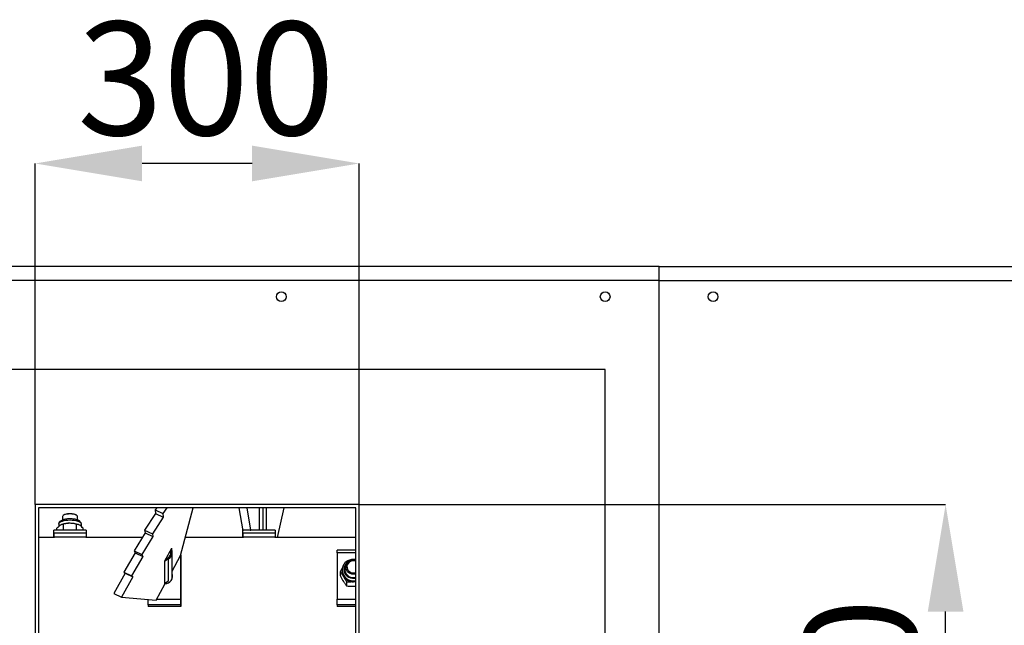
# Model space of a CAD drawing. Units: millimetres. Extents: x -566 to 12952, y 187 to 8501.
# Drawn here: x 7302 to 8214, y 2161 to 2722 of the extents above; entities that cross this region are included whole.
import ezdxf

# ---------------------------------------------------------------- set-up
doc = ezdxf.new("R2010")
doc.units = ezdxf.units.MM
doc.layers.add('COTATION', color=7, linetype='Continuous', lineweight=5)
doc.layers.add('DESSIN 0.3', color=7, linetype='Continuous', lineweight=30)
doc.styles.add('SLDTEXTSTYLE0', font='TXT', dxfattribs={"width": 0.75})
doc.dimstyles.new('SLDDIMSTYLE2', dxfattribs={"dimtxt": 105, "dimasz": 99.06, "dimexe": 0, "dimexo": 0.0625, "dimgap": 26.25, "dimtad": 1, "dimtoh": 1, "dimrnd": 1e-09, "dimzin": 12, "dimdsep": 46, "dimtxsty": 'SLDTEXTSTYLE0', "dimsah": 1, "dimcen": 0.09, "dimadec": 0, "dimazin": 0, "dimtfac": 1, "dimtofl": 0, "dimtmove": 0, "dimatfit": 3, "dimfxl": 0, "dimtolj": 1, "dimtzin": 12, "dimarcsym": 0})

# ---------------------------------------------------------------- blocks, each defined once
blk = doc.blocks.new('*D17')
at = {"layer": 'COTATION', "color": 0, "lineweight": -2}
for p, q in [((7315.9, 2273.24), (7315.9, 2589.02)), ((7516.84, 2589.02), (7414.96, 2589.02)), ((7615.9, 2273.24), (7615.9, 2589.02))]:
    blk.add_line(p, q, dxfattribs=at)
at = {"layer": 'COTATION', "color": 0}
for points in [[(7414.96, 2605.53), (7414.96, 2572.51), (7315.9, 2589.02)], [(7516.84, 2605.53), (7516.84, 2572.51), (7615.9, 2589.02)]]:
    blk.add_solid(points, dxfattribs=at)
at = {"layer": 'Defpoints', "color": 0}
for p in [(7315.9, 2589.02), (7315.9, 2273.17), (7615.9, 2273.17)]:
    blk.add_point(p, dxfattribs=at)
at = {"layer": 'COTATION', "color": 0, "insert": (7474.19, 2720.27), "char_height": 105, "attachment_point": 2, "style": 'SLDTEXTSTYLE0'}
blk.add_mtext('\\A1;300', dxfattribs=at)
blk = doc.blocks.new('*D18')
at = {"layer": 'COTATION', "color": 0, "lineweight": -2}
for p, q in [((7615.96, 2273.17), (8159.24, 2273.17)), ((8159.24, 1872.23), (8159.24, 2174.11)), ((7615.96, 1773.17), (8159.24, 1773.17))]:
    blk.add_line(p, q, dxfattribs=at)
at = {"layer": 'COTATION', "color": 0}
for points in [[(8142.73, 2174.11), (8175.75, 2174.11), (8159.24, 2273.17)], [(8142.73, 1872.23), (8175.75, 1872.23), (8159.24, 1773.17)]]:
    blk.add_solid(points, dxfattribs=at)
at = {"layer": 'Defpoints', "color": 0}
for p in [(7615.9, 2273.17), (8159.24, 2273.17), (7615.9, 1773.17)]:
    blk.add_point(p, dxfattribs=at)
at = {"layer": 'COTATION', "color": 0, "insert": (8027.99, 2067.1), "char_height": 105, "attachment_point": 2, "rotation": 90, "style": 'SLDTEXTSTYLE0'}
blk.add_mtext('\\A1;500', dxfattribs=at)

msp = doc.modelspace()

# ---------------------------------------------------------------- linework, layer by layer
at = {"layer": 'DESSIN 0.3', "ltscale": 30}
for p, q in [((7893.9, 2493.675), (7193.9, 2493.675)), ((7893.9, 2493.675), (9193.9, 2493.675)), ((7893.9, 2480.675), (7893.9, 2493.675)), ((7893.9, 2480.675), (7193.9, 2480.675)), ((7893.9, 2480.675), (9193.9, 2480.675)), ((7893.9, 1565.675), (7893.9, 2480.675)), ((7843.9, 2398.175), (7243.9, 2398.175)), ((7843.9, 1648.175), (7843.9, 2398.175)), ((7615.9, 2273.175), (7315.9, 2273.175)), ((7315.9, 2273.175), (7315.9, 1773.175)), ((7615.9, 1773.175), (7615.9, 2273.175)), ((7318.9, 2270.175), (7318.9, 1776.175)), ((7612.9, 2270.175), (7318.9, 2270.175)), ((7341.201, 2261.999), (7341.201, 2258.872)), ((7342.669, 2263.771), (7341.747, 2262.978)), ((7354.654, 2262.978), (7353.732, 2263.771)), ((7355.201, 2258.889), (7355.201, 2261.999)), ((7427.384, 2264.971), (7417.322, 2249.479)), ((7428.528, 2270.175), (7427.186, 2268.218)), ((7427.186, 2268.218), (7427.384, 2264.971)), ((7427.186, 2268.218), (7434.314, 2264.831)), ((7427.384, 2264.971), (7434.512, 2261.585)), ((7437.979, 2270.175), (7434.314, 2264.831)), ((7434.314, 2264.831), (7434.512, 2261.585)), ((7450.548, 2225.996), (7462.326, 2270.175)), ((7504.472, 2270.175), (7508.201, 2249.041)), ((7511.832, 2270.175), (7515.482, 2249.486)), ((7523.587, 2249.409), (7523.587, 2270.175)), ((7526.961, 2249.409), (7526.961, 2270.175)), ((7530.201, 2249.409), (7530.201, 2270.175)), ((7540.245, 2242.825), (7546.68, 2270.175)), ((7612.9, 1776.175), (7612.9, 2270.175)), ((7337.701, 2255.161), (7337.701, 2252.906)), ((7340.415, 2254.659), (7340.22, 2254.582)), ((7342.138, 2249.409), (7342.138, 2255.033)), ((7354.263, 2249.409), (7354.263, 2255.033)), ((7356.18, 2254.582), (7355.987, 2254.659)), ((7358.701, 2252.912), (7358.701, 2255.161)), ((7434.512, 2261.585), (7424.45, 2246.093)), ((7363.201, 2249.409), (7333.201, 2249.409)), ((7333.201, 2242.825), (7333.201, 2249.139)), ((7333.201, 2246.132), (7333.201, 2247.409)), ((7333.201, 2247.274), (7333.201, 2242.825)), ((7363.201, 2246.854), (7333.201, 2246.854)), ((7333.201, 2246.854), (7333.201, 2243.124)), ((7333.201, 2242.627), (7333.201, 2246.132)), ((7336.076, 2249.409), (7336.076, 2251.24)), ((7360.325, 2249.409), (7360.325, 2251.24)), ((7363.201, 2249.409), (7363.201, 2246.854)), ((7363.201, 2247.409), (7363.201, 2247.274)), ((7363.201, 2246.854), (7363.201, 2243.124)), ((7417.915, 2246.983), (7407.571, 2230.266)), ((7425.043, 2243.596), (7414.699, 2226.879)), ((7417.322, 2249.479), (7417.915, 2246.983)), ((7417.322, 2249.479), (7424.45, 2246.093)), ((7417.915, 2246.983), (7425.043, 2243.596)), ((7424.45, 2246.093), (7425.043, 2243.596)), ((7538.201, 2249.409), (7508.201, 2249.409)), ((7508.201, 2246.854), (7508.201, 2249.408)), ((7508.201, 2242.825), (7508.201, 2249.139)), ((7508.201, 2246.132), (7508.201, 2247.409)), ((7508.201, 2247.274), (7508.201, 2242.825)), ((7538.201, 2246.854), (7508.201, 2246.854)), ((7508.201, 2246.854), (7508.201, 2243.124)), ((7508.201, 2242.627), (7508.201, 2246.132)), ((7515.065, 2249.409), (7515.482, 2249.486)), ((7515.482, 2249.486), (7515.59, 2249.409)), ((7538.201, 2249.409), (7538.201, 2246.854)), ((7538.201, 2247.409), (7538.201, 2247.274)), ((7538.201, 2246.854), (7538.201, 2243.124)), ((7333.201, 2242.825), (7318.9, 2242.825)), ((7333.201, 2243.124), (7333.201, 2242.579)), ((7363.201, 2243.124), (7333.201, 2243.124)), ((7363.201, 2243.124), (7363.201, 2242.579)), ((7415.342, 2242.825), (7363.201, 2242.825)), ((7508.201, 2242.825), (7455.034, 2242.825)), ((7508.201, 2243.124), (7508.201, 2242.579)), ((7538.201, 2243.124), (7508.201, 2243.124)), ((7538.201, 2243.124), (7538.201, 2242.579)), ((7612.9, 2242.825), (7538.201, 2242.825)), ((7408.554, 2228.538), (7398.007, 2210.724)), ((7407.571, 2230.266), (7408.554, 2228.538)), ((7407.571, 2230.266), (7414.699, 2226.879)), ((7408.554, 2228.538), (7415.682, 2225.151)), ((7414.699, 2226.879), (7415.682, 2225.151)), ((7436.087, 2221.204), (7442.443, 2232.836)), ((7442.688, 2229.113), (7442.443, 2232.836)), ((7442.688, 2208.524), (7442.688, 2229.113)), ((7442.701, 2204.53), (7442.701, 2228.352)), ((7442.701, 2211.635), (7450.548, 2225.996)), ((7450.701, 2226.57), (7450.701, 2185.593)), ((7450.701, 2184.871), (7450.701, 2226.57)), ((7595.701, 2228.488), (7595.701, 2231.043)), ((7612.9, 2231.043), (7595.701, 2231.043)), ((7595.701, 2228.908), (7595.701, 2229.043)), ((7612.9, 2228.488), (7595.701, 2228.488)), ((7595.701, 2228.488), (7595.701, 2185.594)), ((7415.682, 2225.151), (7405.135, 2207.337)), ((7436.087, 2221.204), (7439.461, 2223.207)), ((7436.087, 2200.615), (7436.087, 2221.204)), ((7436.087, 2199.531), (7436.087, 2221.204)), ((7439.461, 2202.618), (7439.461, 2223.207)), ((7604.357, 2220.456), (7604.639, 2220.864)), ((7605.035, 2220.892), (7604.639, 2220.864)), ((7399.372, 2209.778), (7388.703, 2191.002)), ((7398.007, 2210.724), (7399.372, 2209.778)), ((7398.007, 2210.724), (7405.135, 2207.337)), ((7399.372, 2209.778), (7406.5, 2206.391)), ((7405.135, 2207.337), (7406.5, 2206.391)), ((7442.881, 2207.788), (7442.701, 2208.092)), ((7598.577, 2207.38), (7598.577, 2211.073)), ((7600.246, 2213.493), (7600.201, 2212.592)), ((7600.201, 2212.592), (7600.201, 2211.412)), ((7603.701, 2215.24), (7603.701, 2212.592)), ((7406.5, 2206.391), (7395.831, 2187.615)), ((7427.982, 2184.698), (7436.087, 2199.531)), ((7436.087, 2200.615), (7439.461, 2202.618)), ((7604.639, 2197.589), (7604.639, 2201.282)), ((7612.9, 2201.526), (7610.701, 2201.621)), ((7388.703, 2191.002), (7395.831, 2187.615)), ((7612.9, 2197.345), (7610.701, 2197.25)), ((7395.831, 2187.615), (7427.982, 2184.698)), ((7420.701, 2180.419), (7420.701, 2185.359)), ((7420.701, 2180.419), (7420.701, 2178.974)), ((7450.701, 2180.419), (7420.701, 2180.419)), ((7428.471, 2185.593), (7450.701, 2185.593)), ((7450.701, 2185.593), (7450.701, 2180.419)), ((7450.701, 2182.284), (7450.701, 2184.871)), ((7450.701, 2180.926), (7450.701, 2182.284)), ((7450.701, 2180.419), (7450.701, 2178.974)), ((7450.701, 2178.974), (7450.701, 2180.381)), ((7595.701, 2185.594), (7612.9, 2185.594)), ((7595.701, 2180.419), (7595.701, 2185.594)), ((7612.9, 2180.419), (7595.701, 2180.419)), ((7595.701, 2180.419), (7595.701, 2178.974)), ((7450.701, 2178.974), (7420.701, 2178.974)), ((7612.9, 2178.974), (7595.701, 2178.974))]:
    msp.add_line(p, q, dxfattribs=at)
at = {"layer": 'DESSIN 0.3', "ltscale": 30, "flags": 128}
for points in [[(7355.201, 2261.999), (7355.058, 2262.506), (7354.574, 2263.045), (7353.77, 2263.531), (7352.687, 2263.94), (7351.378, 2264.252), (7349.911, 2264.451), (7348.358, 2264.527), (7346.796, 2264.476), (7345.306, 2264.301), (7343.96, 2264.011), (7342.827, 2263.619), (7341.963, 2263.147), (7341.413, 2262.617), (7341.202, 2262.056), (7341.201, 2261.999)], [(7342.669, 2263.771), (7342.694, 2263.792), (7343.46, 2264.26), (7344.523, 2264.644), (7345.818, 2264.92), (7347.262, 2265.072), (7348.765, 2265.089), (7350.233, 2264.97), (7351.573, 2264.724), (7352.701, 2264.365), (7353.547, 2263.915), (7353.732, 2263.771)], [(7337.701, 2255.161), (7337.745, 2255.511), (7338.101, 2256.199), (7338.801, 2256.851), (7339.821, 2257.446), (7341.127, 2257.963), (7342.673, 2258.385), (7344.407, 2258.697), (7346.271, 2258.889), (7348.201, 2258.953), (7350.13, 2258.889), (7351.994, 2258.697), (7353.728, 2258.385), (7355.274, 2257.963), (7356.58, 2257.446), (7357.6, 2256.851), (7358.3, 2256.199), (7358.656, 2255.511), (7358.701, 2255.161)], [(7333.201, 2246.854), (7333.201, 2247.554), (7333.201, 2248.172), (7333.201, 2248.683), (7333.201, 2249.068), (7333.201, 2249.313), (7333.201, 2249.408), (7333.201, 2249.349), (7333.201, 2249.139)], [(7606.505, 2220.465), (7605.636, 2219.968), (7604.275, 2218.878), (7603.176, 2217.555), (7602.386, 2216.053), (7601.937, 2214.434), (7601.846, 2212.763), (7602.117, 2211.109), (7602.74, 2209.54), (7603.689, 2208.121), (7604.926, 2206.908), (7606.398, 2205.952), (7608.047, 2205.293), (7609.804, 2204.956), (7611.598, 2204.956), (7612.9, 2205.172)], [(7604.087, 2217.378), (7603.633, 2216.676), (7602.993, 2215.177), (7602.713, 2213.585), (7602.806, 2211.975), (7603.269, 2210.42), (7604.079, 2208.995), (7605.199, 2207.766), (7606.577, 2206.79), (7608.147, 2206.112), (7609.836, 2205.765), (7611.566, 2205.765), (7612.9, 2206.009)], [(7612.9, 2209.044), (7612.411, 2208.911), (7610.858, 2208.715), (7609.297, 2208.846), (7607.806, 2209.297), (7606.46, 2210.047), (7605.327, 2211.057), (7604.464, 2212.277), (7603.913, 2213.646), (7603.703, 2215.094), (7603.843, 2216.55), (7604.328, 2217.94), (7605.132, 2219.195), (7606.215, 2220.251), (7607.523, 2221.056)], [(7607.977, 2220.587), (7606.733, 2219.798), (7605.739, 2218.746), (7605.056, 2217.497), (7604.728, 2216.128), (7604.775, 2214.726), (7605.194, 2213.38), (7605.96, 2212.173), (7607.024, 2211.181), (7608.318, 2210.467), (7609.762, 2210.076), (7611.266, 2210.032), (7612.733, 2210.338), (7612.9, 2210.396)], [(7443.191, 2206.679), (7443.102, 2207.45), (7442.688, 2208.86)], [(7612.9, 2201.838), (7612.072, 2201.704), (7610.701, 2201.621)]]:
    msp.add_lwpolyline(points, dxfattribs=at)
at = {"layer": 'DESSIN 0.3', "ltscale": 900}
for centre in [(7543.9, 2465.675), (7843.9, 2465.675), (7943.9, 2465.675)]:
    msp.add_circle(centre, 4.5, dxfattribs=at)
for centre, radius, start, end in [((7347.574, 2234.908), 21.009, 88.290058, 109.923511), ((7348.646, 2233.774), 22.138, 70.634255, 91.152108), ((7436.137, 2228.729), 5.534, 281.435059, 21.25907), ((7436.387, 2228.34), 6.295, 299.225309, 31.235077), ((7436.492, 2228.693), 6.21, 3.879453, 29.945932), ((7435.731, 2229.523), 7.335, 277.250879, 300.564373), ((7609.798, 2212.57), 7.098, 147.556024, 177.443732), ((7610.703, 2214.312), 7.456, 72.860416, 115.242933), ((7610.702, 2214.809), 6.388, 69.874945, 115.251262), ((7436.1, 2207.097), 7.041, 269.894602, 20.671856), ((7610.558, 2213.12), 10.371, 182.923543, 283.052139), ((7609.492, 2211.432), 9.291, 180.122889, 211.941041), ((7610.572, 2212.273), 10.654, 212.711871, 270.694725)]:
    msp.add_arc(centre, radius, start, end, dxfattribs=at)
at = {"layer": 'DESSIN 0.3', "ltscale": 30}
for points, knots in [([(7339.107, 2254.011), (7339.035, 2253.965), (7338.491, 2253.617), (7337.465, 2252.784), (7336.542, 2251.758), (7336.076, 2251.24)], [0, 0, 0, 0, 0.0700959, 0.5307865, 1, 1, 1, 1]), ([(7358.672, 2255.127), (7358.681, 2255.209), (7358.726, 2255.6), (7358.502, 2256.291), (7358.036, 2257.082), (7357.331, 2257.775), (7356.375, 2258.402), (7355.132, 2258.955), (7353.647, 2259.404), (7352.008, 2259.731), (7350.274, 2259.935), (7348.491, 2260.015), (7346.705, 2259.974), (7344.963, 2259.812), (7343.312, 2259.532), (7341.79, 2259.132), (7340.428, 2258.607), (7339.323, 2257.974), (7338.493, 2257.243), (7337.964, 2256.438), (7337.692, 2255.699), (7337.731, 2255.255), (7337.743, 2255.112)], [0, 0, 0, 0, 0.0116429, 0.0553418, 0.0984333, 0.1450041, 0.1984439, 0.2579932, 0.3178, 0.3761761, 0.4335939, 0.4905194, 0.5472863, 0.6041448, 0.6613271, 0.7192076, 0.7783561, 0.8396626, 0.8921545, 0.937601, 0.9799539, 1, 1, 1, 1]), ([(7342.138, 2255.033), (7341.646, 2254.969), (7340.653, 2254.841), (7339.625, 2254.289), (7339.107, 2254.011)], [0, 0, 0, 0, 0.49545848, 1, 1, 1, 1]), ([(7348.201, 2255.907), (7347.649, 2255.894), (7345.597, 2255.846), (7343.6, 2255.376), (7342.138, 2255.033)], [0, 0, 0, 0, 0.2686345, 1, 1, 1, 1]), ([(7354.263, 2255.033), (7353.754, 2255.165), (7351.778, 2255.677), (7349.725, 2255.809), (7348.201, 2255.907)], [0, 0, 0, 0, 0.2575516, 1, 1, 1, 1]), ([(7357.294, 2254.011), (7357.222, 2254.055), (7356.678, 2254.387), (7355.652, 2254.838), (7354.729, 2254.967), (7354.263, 2255.033)], [0, 0, 0, 0, 0.070095, 0.5307869, 1, 1, 1, 1]), ([(7360.325, 2251.24), (7359.833, 2251.792), (7358.839, 2252.907), (7357.812, 2253.641), (7357.294, 2254.011)], [0, 0, 0, 0, 0.4954583, 1, 1, 1, 1]), ([(7610.701, 2222.493), (7610.359, 2222.483), (7609.407, 2222.457), (7607.864, 2222.175), (7606.143, 2221.568), (7604.558, 2220.684), (7603.16, 2219.554), (7601.99, 2218.212), (7601.093, 2216.699), (7600.481, 2215.117), (7600.331, 2214.029), (7600.26, 2213.513)], [0, 0, 0, 0, 0.0665411, 0.1849588, 0.3035136, 0.4220274, 0.5404169, 0.6585928, 0.7764813, 0.8940364, 1, 1, 1, 1]), ([(7612.9, 2222.24), (7612.501, 2222.323), (7611.776, 2222.475), (7611.034, 2222.487), (7610.701, 2222.493)], [0, 0, 0, 0, 0.5507081, 1, 1, 1, 1]), ([(7598.577, 2211.073), (7599.067, 2211.968), (7599.665, 2213.059), (7600.283, 2214.088), (7600.393, 2214.273)], [0, 0, 0, 0, 0.8206635, 1, 1, 1, 1]), ([(7601.608, 2206.516), (7601.536, 2206.632), (7600.992, 2207.507), (7599.966, 2209.09), (7599.043, 2210.408), (7598.577, 2211.073)], [0, 0, 0, 0, 0.070096, 0.5307874, 1, 1, 1, 1]), ([(7601.608, 2202.145), (7601.536, 2202.262), (7600.992, 2203.144), (7599.966, 2204.874), (7599.043, 2206.539), (7598.577, 2207.38)], [0, 0, 0, 0, 0.0700945, 0.5307858, 1, 1, 1, 1]), ([(7604.639, 2201.282), (7604.147, 2202.171), (7603.153, 2203.967), (7602.126, 2205.661), (7601.608, 2206.516)], [0, 0, 0, 0, 0.4954583, 1, 1, 1, 1]), ([(7604.639, 2197.589), (7604.147, 2198.289), (7603.153, 2199.703), (7602.126, 2201.326), (7601.608, 2202.145)], [0, 0, 0, 0, 0.4954575, 1, 1, 1, 1]), ([(7610.701, 2201.621), (7610.15, 2201.615), (7608.098, 2201.597), (7606.1, 2201.415), (7604.639, 2201.282)], [0, 0, 0, 0, 0.2686309, 1, 1, 1, 1]), ([(7610.701, 2197.25), (7610.15, 2197.255), (7608.098, 2197.274), (7606.1, 2197.455), (7604.639, 2197.589)], [0, 0, 0, 0, 0.268631, 1, 1, 1, 1])]:
    msp.add_open_spline(points, degree=3, knots=knots, dxfattribs=at)

# ---------------------------------------------------------------- dimensions: what is measured, and where the dimension line sits
at = {"layer": 'COTATION', "ltscale": 30}
dim = msp.add_linear_dim(base=(7315.9, 2589.017), p1=(7615.9, 2273.175), p2=(7315.9, 2273.175), dimstyle='SLDDIMSTYLE2', dxfattribs=at)
dim.commit()
dim.dimension.update_dxf_attribs({"geometry": '*D17', "text_midpoint": (7474.192, 2589.017), "dimtype": 160})
dim = msp.add_linear_dim(base=(8159.245, 2273.175), p1=(7615.9, 1773.175), p2=(7615.9, 2273.175), angle=90, dimstyle='SLDDIMSTYLE2', dxfattribs=at)
dim.commit()
dim.dimension.update_dxf_attribs({"geometry": '*D18', "text_midpoint": (8159.245, 2067.097), "dimtype": 160})

doc.saveas('drawing.dxf')
